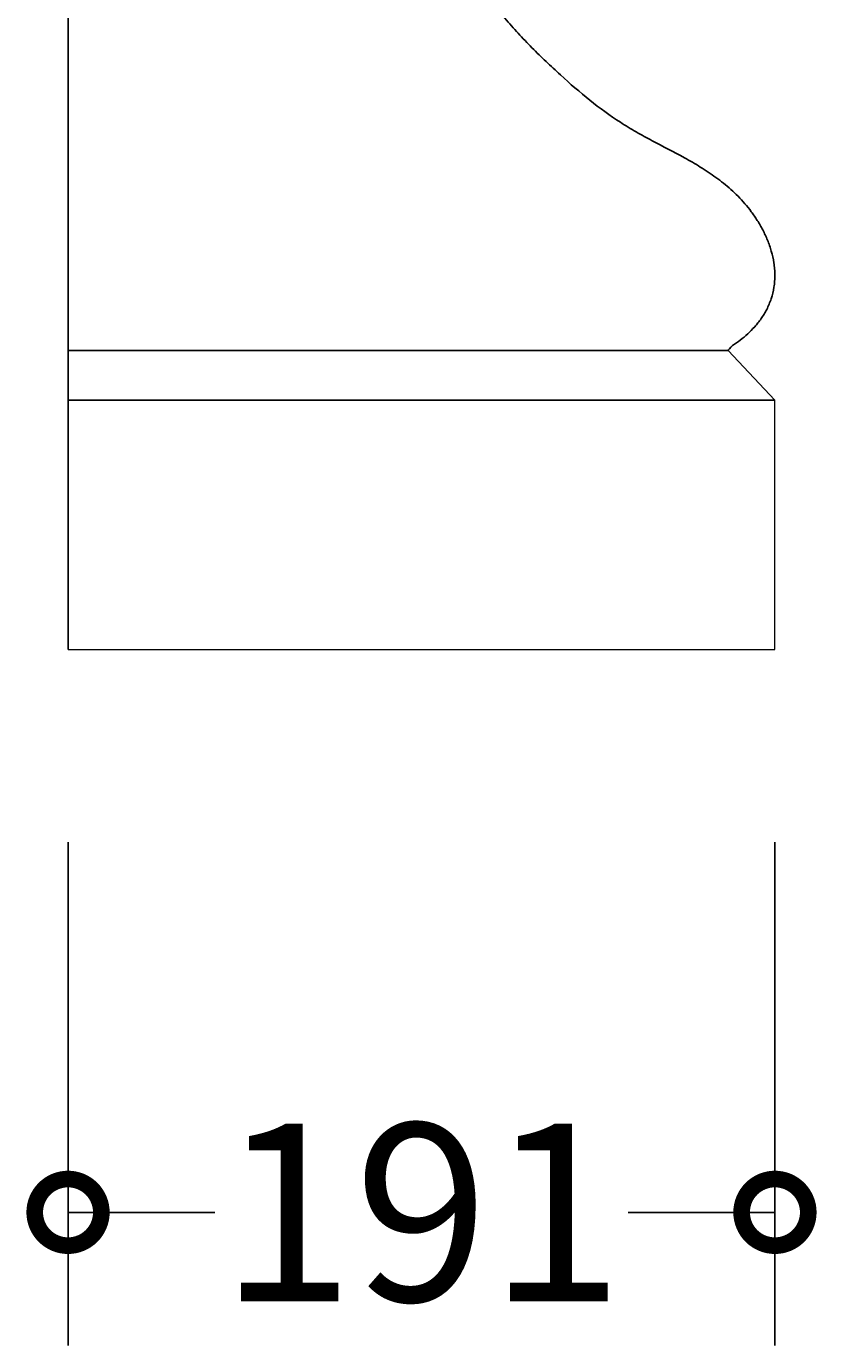
# Model space of a CAD drawing. Units: millimetres. Extents: x -492 to 1210, y -727 to 3704.
# Drawn here: x 997 to 1210, y -193 to 163 of the extents above; entities that cross this region are included whole.
import ezdxf

# ---------------------------------------------------------------- set-up
doc = ezdxf.new("R2010")
doc.units = ezdxf.units.MM
doc.layers.add('AD-Dimension', color=8, linetype='Continuous', lineweight=20)
doc.layers.add('AD-Drawing', color=81, linetype='Continuous', lineweight=20)
doc.styles.add('AD_Dimensions Text', font='ARIALN_0.TTF')
doc.dimstyles.new('AD_Dimension', dxfattribs={"dimscale": 0, "dimtxt": 2.4, "dimasz": 1.8, "dimexe": 1.8, "dimexo": 0.625, "dimgap": 0.9, "dimtad": 0, "dimdec": 0, "dimzin": 0, "dimdsep": 46, "dimtxsty": 'AD_Dimensions Text', "dimblk": 'DOTSMALL', "dimblk1": 'DOTSMALL', "dimblk2": 'DOT', "dimcen": 0.9, "dimclrt": 7, "dimadec": 0, "dimazin": 0, "dimtfac": 1, "dimtdec": 0, "dimtofl": 0, "dimtmove": 0, "dimatfit": 3, "dimldrblk": 'DOTSMALL', "dimfxl": 5, "dimfxlon": 1, "dimtolj": 1, "dimtzin": 0, "dimarcsym": 0})

# ---------------------------------------------------------------- blocks, each defined once
blk = doc.blocks.new('_DotSmall')
at = {"color": 0, "linetype": 'ByBlock', "const_width": 0.5}
blk.add_lwpolyline([(-0.0625, 0, 1), (0.0625, 0, 1)], format="xyb", close=True, dxfattribs=at)
blk = doc.blocks.new('*D41')
at = {"layer": 'AD-Dimension', "color": 0, "lineweight": -2, "transparency": 16777216}
for p, q in [((1008.27, -57.25), (1008.27, -193.25)), ((1199.23, -57.25), (1199.23, -193.25)), ((1008.27, -157.25), (1047.92, -157.25)), ((1199.23, -157.25), (1159.59, -157.25))]:
    blk.add_line(p, q, dxfattribs=at)
at = {"layer": 'AD-Dimension', "color": 0, "lineweight": -2, "transparency": 16777216, "xscale": 36, "yscale": 36, "zscale": 36, "rotation": 180}
blk.add_blockref('_DotSmall', (1008.27, -157.25), dxfattribs=at)
at = {"layer": 'AD-Dimension', "color": 0, "lineweight": -2, "transparency": 16777216, "xscale": 36, "yscale": 36, "zscale": 36}
blk.add_blockref('_DotSmall', (1199.23, -157.25), dxfattribs=at)
at = {"layer": 'AD-Dimension', "color": 7, "transparency": 16777216, "insert": (1103.75, -157.25), "char_height": 48, "attachment_point": 5, "style": 'AD_Dimensions Text'}
blk.add_mtext('\\A1;191', dxfattribs=at)
blk = doc.blocks.new('_Dot')
at = {"color": 0, "linetype": 'ByBlock', "lineweight": -2}
blk.add_line((-0.5, 0), (-1, 0), dxfattribs=at)
at = {"color": 0, "linetype": 'ByBlock', "const_width": 0.5}
blk.add_lwpolyline([(-0.25, 0, 1), (0.25, 0, 1)], format="xyb", close=True, dxfattribs=at)

msp = doc.modelspace()

# ---------------------------------------------------------------- linework, layer by layer
at = {"layer": 'AD-Drawing', "linetype": 'Continuous', "lineweight": 25}
for p, q in [((1008.27, -5.2), (1008.27, 3323.62)), ((1008.27, 75.56), (1186.6, 75.56)), ((1186.6, 75.56), (1199.23, 62.1)), ((1008.27, 62.1), (1199.23, 62.1))]:
    msp.add_line(p, q, dxfattribs=at)
at = {"layer": 'AD-Drawing'}
for p, q in [((1199.23, -5.2), (1199.23, 62.1)), ((1008.27, -5.2), (1199.23, -5.2))]:
    msp.add_line(p, q, dxfattribs=at)
at = {"layer": 'AD-Drawing', "linetype": 'Continuous', "lineweight": 25}
msp.add_open_spline([(1111.74, 210.16), (1110.44, 208), (1110.28, 205.82), (1110.27, 202.55), (1110.3, 201.46), (1110.41, 199.82), (1110.46, 199.27), (1110.58, 198.18), (1110.64, 197.64), (1111.02, 194.95), (1111.47, 192.86), (1112.33, 189.8), (1112.65, 188.79), (1113.33, 186.82), (1113.7, 185.86), (1114.85, 183.03), (1115.71, 181.22), (1117.55, 177.73), (1118.53, 176.04), (1121.65, 171.15), (1123.9, 168.16), (1127.43, 163.93), (1128.64, 162.57), (1131.09, 159.91), (1132.34, 158.61), (1134.86, 156.07), (1136.13, 154.83), (1138.69, 152.38), (1139.98, 151.18), (1143.88, 147.62), (1146.53, 145.34), (1151.91, 141.04), (1154.66, 139.04), (1158.87, 136.3), (1160.3, 135.43), (1163.17, 133.78), (1164.61, 133), (1168.96, 130.68), (1171.88, 129.2), (1176.21, 126.81), (1177.65, 125.99), (1180.49, 124.24), (1181.9, 123.32), (1183.97, 121.82), (1184.66, 121.3), (1186.01, 120.22), (1186.68, 119.65), (1188.64, 117.89), (1189.9, 116.61), (1191.68, 114.53), (1192.27, 113.81), (1193.11, 112.67), (1193.39, 112.28), (1193.93, 111.49), (1194.2, 111.09), (1194.98, 109.85), (1195.47, 109), (1196.4, 107.23), (1196.83, 106.31), (1197.41, 104.88), (1197.6, 104.38), (1197.94, 103.39), (1198.1, 102.89), (1198.54, 101.36), (1198.77, 100.32), (1199.02, 98.69), (1199.08, 98.14), (1199.17, 97.04), (1199.19, 96.49), (1199.2, 95.39), (1199.18, 94.84), (1199.1, 93.74), (1199.04, 93.19), (1198.78, 91.57), (1198.53, 90.53), (1198.04, 89.03), (1197.85, 88.53), (1197.45, 87.58), (1197.24, 87.12), (1196.55, 85.79), (1196.05, 84.95), (1195.22, 83.77), (1194.94, 83.39), (1194.36, 82.66), (1194.06, 82.3), (1193.14, 81.28), (1192.51, 80.65), (1191.21, 79.45), (1190.55, 78.9), (1189.18, 77.84), (1188.49, 77.35), (1187.07, 76.41), (1186.6, 75.56), (1186.6, 75.56)], degree=3, knots=[0, 0, 0, 0, 0.03125, 0.03125, 0.046875, 0.046875, 0.054688, 0.054688, 0.0625, 0.0625, 0.09375, 0.09375, 0.109375, 0.109375, 0.125, 0.125, 0.15625, 0.15625, 0.1875, 0.1875, 0.25, 0.25, 0.28125, 0.28125, 0.3125, 0.3125, 0.34375, 0.34375, 0.375, 0.375, 0.4375, 0.4375, 0.5, 0.5, 0.53125, 0.53125, 0.5625, 0.5625, 0.625, 0.625, 0.65625, 0.65625, 0.6875, 0.6875, 0.703125, 0.703125, 0.71875, 0.71875, 0.75, 0.75, 0.765625, 0.765625, 0.773438, 0.773438, 0.78125, 0.78125, 0.796875, 0.796875, 0.8125, 0.8125, 0.820313, 0.820313, 0.828125, 0.828125, 0.84375, 0.84375, 0.851563, 0.851563, 0.859375, 0.859375, 0.867188, 0.867188, 0.875, 0.875, 0.890625, 0.890625, 0.898438, 0.898438, 0.90625, 0.90625, 0.921875, 0.921875, 0.929688, 0.929688, 0.9375, 0.9375, 0.953125, 0.953125, 0.96875, 0.96875, 0.984375, 0.984375, 1, 1, 1, 1], dxfattribs=at)

# ---------------------------------------------------------------- dimensions: what is measured, and where the dimension line sits
at = {"layer": 'AD-Dimension'}
dim = msp.add_linear_dim(base=(1199.23, -157.25), p1=(1008.27, -5.2), p2=(1199.23, -5.2), dimstyle='AD_Dimension', override={"dimscale": 0, "dimtix": 0, "dimtofl": 0, "dimtmove": 0, "dimatfit": 3}, dxfattribs=at)
dim.commit()
dim.dimension.update_dxf_attribs({"geometry": '*D41', "text_midpoint": (1103.75, -157.25)})

doc.saveas('drawing.dxf')
